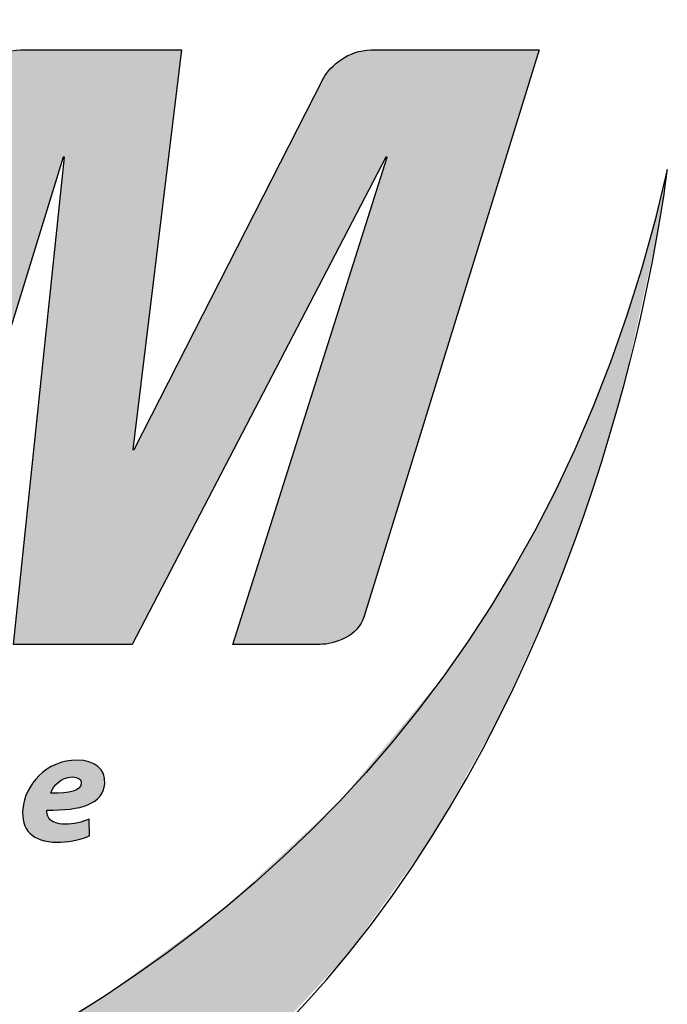
# Model space of a CAD drawing. Extents: x 82 to 215, y 26 to 183.
# Drawn here: x 181 to 215, y 56 to 107 of the extents above; entities that cross this region are included whole.
import ezdxf

# ---------------------------------------------------------------- set-up
doc = ezdxf.new("R2010")
doc.units = 0
doc.layers.add('CALQUE_1', color=7, linetype='CONTINUOUS')

# ---------------------------------------------------------------- blocks, each defined once
blk = doc.blocks.new('*U4')
at = {"layer": 'CALQUE_1', "color": 1}
for points in [[(214.464, 96.464), (214.464, 97.79), (214.929, 99.58)], [(213.593, 92.541), (213.593, 94.439), (214.464, 96.464)], [(212.672, 88.395), (212.672, 91.668), (213.593, 92.541)], [(212.672, 88.395), (211.992, 89.62), (212.672, 91.668)], [(211.992, 86.113), (211.094, 87.425), (211.992, 89.62)], [(211.094, 83.101), (210.147, 85.113), (211.094, 87.425)], [(210.147, 80.52), (208.96, 82.702), (210.147, 85.113)], [(208.96, 77.286), (208.077, 80.907), (208.96, 82.702)], [(208.077, 75.337), (206.198, 77.673), (208.077, 80.907)], [(206.198, 71.191), (205.803, 76.993), (206.198, 77.673)], [(205.803, 70.491), (203.345, 73.359), (205.803, 76.993)], [(203.345, 66.138), (202.733, 72.624), (203.345, 73.359)], [(202.733, 65.054), (198.49, 67.532), (202.733, 72.624)], [(198.49, 59.114), (197.957, 66.892), (198.49, 67.532)], [(197.957, 58.538), (193.396, 62.65), (197.957, 66.892)], [(193.396, 53.612), (192.074, 61.421), (193.396, 62.65)], [(192.074, 52.463), (190.506, 60.272), (192.074, 61.421)], [(190.506, 51.1), (187.376, 57.978), (190.506, 60.272)], [(187.376, 48.787), (185.858, 56.865), (187.376, 57.978)], [(185.858, 47.851), (183.995, 55.779), (185.858, 56.865)]]:
    blk.add_solid(points, dxfattribs=at)
at = {"layer": 'CALQUE_1', "color": 1, "extrusion": (0, 0, -1)}
for points in [[(-214.464, 96.464), (-213.593, 94.439), (-214.464, 97.79)], [(-213.593, 92.541), (-212.672, 91.668), (-213.593, 94.439)], [(-211.992, 86.113), (-211.992, 89.62), (-212.672, 88.395)], [(-211.094, 83.101), (-211.094, 87.425), (-211.992, 86.113)], [(-210.147, 80.52), (-210.147, 85.113), (-211.094, 83.101)], [(-208.96, 77.286), (-208.96, 82.702), (-210.147, 80.52)], [(-208.077, 75.337), (-208.077, 80.907), (-208.96, 77.286)], [(-206.198, 71.191), (-206.198, 77.673), (-208.077, 75.337)], [(-205.803, 70.491), (-205.803, 76.993), (-206.198, 71.191)], [(-203.345, 66.138), (-203.345, 73.359), (-205.803, 70.491)], [(-202.733, 65.054), (-202.733, 72.624), (-203.345, 66.138)], [(-198.49, 59.114), (-198.49, 67.532), (-202.733, 65.054)], [(-197.957, 58.538), (-197.957, 66.892), (-198.49, 59.114)], [(-193.396, 53.612), (-193.396, 62.65), (-197.957, 58.538)], [(-192.074, 52.463), (-192.074, 61.421), (-193.396, 53.612)], [(-190.506, 51.1), (-190.506, 60.272), (-192.074, 52.463)], [(-187.376, 48.787), (-187.376, 57.978), (-190.506, 51.1)], [(-185.858, 47.851), (-185.858, 56.865), (-187.376, 48.787)]]:
    blk.add_solid(points, dxfattribs=at)
blk = doc.blocks.new('BLOCK_2')
at = {"layer": 'CALQUE_1'}
blk.add_open_spline([(173.188, 125.228), (168.906, 129.264), (164.799, 133.491), (160.997, 137.63), (167.318, 139.038), (169.105, 140.004), (169.105, 140.004), (171.479, 141.021), (170.123, 141.869), (166.833, 141.53), (164.911, 141.402), (161.052, 140.834), (158.457, 140.431), (146.349, 153.958), (137.922, 165.815), (137.922, 165.815), (125.757, 182.566), (135.164, 161.063), (136.693, 157.819), (138.178, 154.668), (144.759, 144.036), (149.21, 138.46), (146.441, 137.825), (142.698, 136.865), (138.442, 135.476), (136.839, 137.843), (134.155, 141.209), (132.108, 140.754), (132.108, 140.754), (131.159, 137.392), (131.551, 133.242), (128.379, 137.174), (125.871, 140.425), (125.871, 140.425), (121.242, 145.839), (124.934, 135.817), (124.934, 135.817), (125.556, 134.256), (126.434, 132.694), (127.403, 131.229), (106.266, 121.728), (82.453, 102.199), (96.193, 63.67), (96.193, 63.67), (96.827, 106.348), (130.557, 127.045), (132.464, 124.781), (134.045, 123.279), (134.045, 123.279), (137.778, 119.92), (141.059, 118.38), (141.059, 118.38), (144.603, 117.02), (142.522, 120.502), (140.823, 122.386), (139.061, 124.232), (136.866, 126.784), (134.704, 129.388), (139.665, 131.959), (145.268, 134.073), (151.59, 135.569), (162.853, 122.29), (173.765, 114.921), (173.765, 114.921), (200.998, 97.818), (173.188, 125.228), (173.188, 125.228)], degree=3, knots=[0, 0, 0, 0, 1, 1, 1, 2, 2, 2, 3, 3, 3, 4, 4, 4, 5, 5, 5, 6, 6, 6, 7, 7, 7, 8, 8, 8, 9, 9, 9, 10, 10, 10, 11, 11, 11, 12, 12, 12, 13, 13, 13, 14, 14, 14, 15, 15, 15, 16, 16, 16, 17, 17, 17, 18, 18, 18, 19, 19, 19, 20, 20, 20, 21, 21, 21, 22, 22, 22, 22], dxfattribs=at)
blk = doc.blocks.new('*U6')
at = {"layer": 'CALQUE_1', "color": 1}
for points in [[(180.613, 90.253), (179.884, 105.134), (180.613, 105.586)], [(181.115, 91.881), (180.613, 105.586), (181.115, 105.695)], [(181.475, 93.046), (181.115, 105.695), (181.475, 105.773)], [(198.785, 97.182), (198.27, 105.377), (198.785, 105.631)], [(198.876, 97.359), (198.785, 105.631), (198.876, 105.647)], [(199.256, 98.088), (198.876, 105.647), (199.256, 105.713)], [(199.594, 98.738), (199.256, 105.713), (199.594, 105.773)], [(179.884, 87.889), (179.345, 104.55), (179.884, 105.134)], [(198.077, 95.822), (197.587, 104.871), (198.077, 105.283)], [(198.27, 96.193), (198.077, 105.283), (198.27, 105.377)], [(179.345, 86.142), (179.055, 103.966), (179.345, 104.55)], [(197.518, 94.749), (197.157, 104.309), (197.518, 104.814)], [(197.587, 94.88), (197.518, 104.814), (197.587, 104.871)], [(179.055, 85.203), (176.379, 95.428), (179.055, 103.966)], [(196.978, 93.711), (192.455, 95.104), (196.978, 103.959)], [(197.157, 94.054), (196.978, 103.959), (197.157, 104.309)], [(183.759, 75.03), (183.689, 99.553), (183.759, 100.223)], [(200.367, 80.087), (199.594, 97.564), (200.367, 100.003)], [(200.437, 80.312), (200.367, 100.003), (200.437, 100.223)], [(183.689, 75.03), (181.475, 78.454), (183.689, 99.553)], [(199.594, 77.584), (199.256, 96.496), (199.594, 97.564)], [(199.256, 76.489), (198.876, 95.298), (199.256, 96.496)], [(176.379, 76.527), (175.989, 94.185), (176.379, 95.428)], [(198.876, 75.819), (198.785, 95.009), (198.876, 95.298)], [(192.455, 85.019), (189.81, 89.928), (192.455, 95.104)], [(198.785, 75.75), (198.27, 93.383), (198.785, 95.009)], [(175.989, 75.839), (175.378, 92.234), (175.989, 94.185)], [(198.27, 75.365), (198.077, 92.774), (198.27, 93.383)], [(198.077, 75.292), (197.587, 91.227), (198.077, 92.774)], [(175.378, 75.372), (174.691, 90.044), (175.378, 92.234)], [(197.587, 75.108), (197.518, 91.012), (197.587, 91.227)], [(197.518, 75.099), (197.157, 89.871), (197.518, 91.012)], [(174.691, 75.108), (174.077, 88.084), (174.691, 90.044)], [(189.81, 79.938), (187.352, 85.116), (189.81, 89.928)], [(197.157, 75.053), (196.978, 89.306), (197.157, 89.871)], [(196.978, 75.03), (192.455, 75.03), (196.978, 89.306)], [(174.077, 75.03), (169.985, 75.03), (174.077, 88.084)], [(181.475, 75.03), (181.115, 75.03), (181.475, 78.454)]]:
    blk.add_solid(points, dxfattribs=at)
at = {"layer": 'CALQUE_1', "color": 1, "extrusion": (0, 0, -1)}
for points in [[(-180.613, 90.253), (-180.613, 105.586), (-181.115, 91.881)], [(-181.115, 91.881), (-181.115, 105.695), (-181.475, 93.046)], [(-181.475, 93.046), (-181.475, 105.773), (-183.689, 100.223)], [(-183.689, 100.223), (-181.475, 105.773), (-183.689, 105.773)], [(-183.689, 100.223), (-183.689, 105.773), (-183.759, 100.223)], [(-183.759, 100.223), (-183.689, 105.773), (-183.759, 105.773)], [(-183.759, 75.03), (-183.759, 105.773), (-187.256, 75.03)], [(-187.256, 75.03), (-183.759, 105.773), (-187.256, 105.773)], [(-187.256, 75.03), (-187.256, 105.773), (-187.282, 75.08)], [(-187.282, 75.08), (-187.256, 105.773), (-187.282, 105.773)], [(-187.282, 85.116), (-187.282, 105.773), (-187.352, 85.685)], [(-187.352, 85.685), (-187.282, 105.773), (-187.352, 105.773)], [(-187.352, 85.685), (-187.352, 105.773), (-189.81, 105.773)], [(-198.785, 97.182), (-198.785, 105.631), (-198.876, 97.359)], [(-198.876, 97.359), (-198.876, 105.647), (-199.256, 98.088)], [(-199.256, 98.088), (-199.256, 105.713), (-199.594, 98.738)], [(-199.594, 98.738), (-199.594, 105.773), (-200.367, 100.223)], [(-200.367, 100.223), (-199.594, 105.773), (-200.367, 105.773)], [(-200.367, 100.223), (-200.367, 105.773), (-200.437, 100.223)], [(-200.437, 100.223), (-200.367, 105.773), (-200.437, 105.773)], [(-200.437, 80.312), (-200.437, 105.773), (-208.302, 105.773)], [(-179.884, 87.889), (-179.884, 105.134), (-180.613, 90.253)], [(-198.077, 95.822), (-198.077, 105.283), (-198.27, 96.193)], [(-198.27, 96.193), (-198.27, 105.377), (-198.785, 97.182)], [(-179.345, 86.142), (-179.345, 104.55), (-179.884, 87.889)], [(-197.518, 94.749), (-197.518, 104.814), (-197.587, 94.88)], [(-197.587, 94.88), (-197.587, 104.871), (-198.077, 95.822)], [(-179.055, 85.203), (-179.055, 103.966), (-179.345, 86.142)], [(-196.978, 93.711), (-196.978, 103.959), (-197.157, 94.054)], [(-197.157, 94.054), (-197.157, 104.309), (-197.518, 94.749)], [(-200.367, 80.087), (-200.367, 100.003), (-200.437, 80.312)], [(-183.689, 75.03), (-183.689, 99.553), (-183.759, 75.03)], [(-199.594, 77.584), (-199.594, 97.564), (-200.367, 80.087)], [(-199.256, 76.489), (-199.256, 96.496), (-199.594, 77.584)], [(-176.379, 76.527), (-176.379, 95.428), (-179.055, 85.203)], [(-198.876, 75.819), (-198.876, 95.298), (-199.256, 76.489)], [(-192.455, 85.019), (-192.455, 95.104), (-196.978, 93.711)], [(-198.785, 75.75), (-198.785, 95.009), (-198.876, 75.819)], [(-175.989, 75.839), (-175.989, 94.185), (-176.379, 76.527)], [(-198.27, 75.365), (-198.27, 93.383), (-198.785, 75.75)], [(-198.077, 75.292), (-198.077, 92.774), (-198.27, 75.365)], [(-175.378, 75.372), (-175.378, 92.234), (-175.989, 75.839)], [(-197.587, 75.108), (-197.587, 91.227), (-198.077, 75.292)], [(-197.518, 75.099), (-197.518, 91.012), (-197.587, 75.108)], [(-174.691, 75.108), (-174.691, 90.044), (-175.378, 75.372)], [(-189.81, 79.938), (-189.81, 89.928), (-192.455, 85.019)], [(-197.157, 75.053), (-197.157, 89.871), (-197.518, 75.099)], [(-196.978, 75.03), (-196.978, 89.306), (-197.157, 75.053)], [(-174.077, 75.03), (-174.077, 88.084), (-174.691, 75.108)], [(-187.282, 75.08), (-187.282, 85.116), (-187.352, 75.214)], [(-187.352, 75.214), (-187.282, 85.116), (-187.352, 85.116)], [(-187.352, 75.214), (-187.352, 85.116), (-189.81, 79.938)], [(-181.475, 75.03), (-181.475, 78.454), (-183.689, 75.03)]]:
    blk.add_solid(points, dxfattribs=at)
blk = doc.blocks.new('*U27')
at = {"layer": 'CALQUE_1', "color": 154}
for points in [[(183.192, 67.624), (183.109, 68.729), (183.192, 68.769)], [(183.268, 67.726), (183.192, 68.769), (183.268, 68.806)], [(183.298, 67.765), (183.268, 68.806), (183.298, 68.82)], [(183.31, 67.778), (183.298, 68.82), (183.31, 68.826)], [(183.36, 67.832), (183.31, 68.826), (183.36, 68.844)], [(183.364, 67.835), (183.36, 68.844), (183.364, 68.846)], [(183.407, 67.876), (183.364, 68.846), (183.407, 68.862)], [(183.428, 67.895), (183.407, 68.862), (183.428, 68.869)], [(183.477, 67.935), (183.428, 68.869), (183.477, 68.888)], [(183.497, 67.951), (183.477, 68.888), (183.497, 68.895)], [(183.501, 67.954), (183.497, 68.895), (183.501, 68.896)], [(183.565, 67.997), (183.501, 68.896), (183.565, 68.92)], [(183.58, 68.007), (183.565, 68.92), (183.58, 68.924)], [(183.664, 68.055), (183.58, 68.924), (183.664, 68.945)], [(183.717, 68.079), (183.664, 68.945), (183.717, 68.959)], [(183.754, 68.096), (183.717, 68.959), (183.754, 68.969)], [(183.756, 68.097), (183.754, 68.969), (183.756, 68.969)], [(183.765, 68.1), (183.756, 68.969), (183.765, 68.971)], [(183.833, 68.123), (183.765, 68.971), (183.833, 68.989)], [(183.849, 68.129), (183.833, 68.989), (183.849, 68.991)], [(183.95, 68.154), (183.849, 68.991), (183.95, 69.007)], [(183.982, 68.158), (183.95, 69.007), (183.982, 69.012)], [(184.046, 68.168), (183.982, 69.012), (184.046, 69.021)], [(184.056, 68.169), (184.046, 69.021), (184.056, 69.023)], [(184.097, 68.171), (184.056, 69.023), (184.097, 69.029)], [(184.113, 68.172), (184.097, 69.029), (184.113, 69.032)], [(184.115, 68.172), (184.113, 69.032), (184.115, 69.032)], [(184.167, 68.174), (184.115, 69.032), (184.167, 69.035)], [(184.167, 68.174), (184.167, 69.035), (184.184, 68.173)], [(184.184, 68.173), (184.167, 69.035), (184.184, 69.035)], [(184.2, 68.172), (184.184, 69.035), (184.2, 69.036)], [(184.184, 68.173), (184.184, 69.035), (184.2, 68.172)], [(184.273, 68.168), (184.2, 69.036), (184.273, 69.04)], [(184.2, 68.172), (184.2, 69.036), (184.273, 68.168)], [(184.292, 68.164), (184.273, 69.04), (184.292, 69.041)], [(184.273, 68.168), (184.273, 69.04), (184.292, 68.164)], [(184.366, 68.149), (184.292, 69.041), (184.366, 69.044)], [(184.292, 68.164), (184.292, 69.041), (184.366, 68.149)], [(184.373, 68.147), (184.366, 69.044), (184.373, 69.045)], [(184.366, 68.149), (184.366, 69.044), (184.373, 68.147)], [(184.41, 68.133), (184.373, 69.045), (184.41, 69.047)], [(184.373, 68.147), (184.373, 69.045), (184.41, 68.133)], [(184.41, 68.133), (184.41, 69.047), (184.439, 68.122)], [(184.439, 68.122), (184.439, 69.045), (184.442, 68.121)], [(184.442, 68.121), (184.442, 69.045), (184.445, 68.119)], [(184.445, 68.119), (184.445, 69.044), (184.499, 68.086)], [(184.499, 68.086), (184.499, 69.041), (184.511, 68.079)], [(184.511, 68.079), (184.511, 69.04), (184.545, 68.045)], [(184.545, 68.045), (184.545, 69.038), (184.546, 68.044)], [(184.546, 68.044), (184.546, 69.038), (184.561, 68.029)], [(184.561, 68.029), (184.561, 69.037), (184.58, 67.997)], [(184.58, 67.997), (184.58, 69.035), (184.596, 67.971)], [(184.596, 67.971), (184.596, 69.034), (184.604, 67.943)], [(184.604, 67.943), (184.604, 69.034), (184.615, 67.906)], [(184.615, 67.906), (184.615, 69.033), (184.616, 67.86)], [(184.616, 67.86), (184.616, 69.033), (184.617, 67.834)], [(182.445, 64.958), (182.373, 68.171), (182.445, 68.248)], [(182.54, 64.921), (182.445, 68.248), (182.54, 68.332)], [(182.445, 64.958), (182.445, 68.248), (182.54, 64.921)], [(182.637, 64.898), (182.54, 68.332), (182.637, 68.419)], [(182.54, 64.921), (182.54, 68.332), (182.637, 64.898)], [(182.844, 64.85), (182.637, 68.419), (182.844, 68.573)], [(182.637, 64.898), (182.637, 68.419), (182.844, 64.85)], [(182.846, 66.463), (182.844, 68.573), (182.846, 68.574)], [(182.859, 66.463), (182.846, 68.574), (182.859, 68.582)], [(182.892, 66.463), (182.859, 68.582), (182.892, 68.602)], [(182.92, 66.463), (182.892, 68.602), (182.92, 68.619)], [(182.942, 66.464), (182.92, 68.619), (182.942, 68.633)], [(183.05, 66.464), (182.942, 68.633), (183.05, 68.698)], [(183.07, 67.384), (183.05, 68.698), (183.07, 68.71)], [(183.082, 67.413), (183.07, 68.71), (183.082, 68.716)], [(183.109, 67.479), (183.082, 68.716), (183.109, 68.729)], [(182.088, 65.158), (181.978, 67.655), (182.088, 67.823)], [(182.115, 65.139), (182.088, 67.823), (182.115, 67.864)], [(182.088, 65.158), (182.088, 67.823), (182.115, 65.139)], [(182.223, 65.065), (182.115, 67.864), (182.223, 68.001)], [(182.115, 65.139), (182.115, 67.864), (182.223, 65.065)], [(182.271, 65.04), (182.223, 68.001), (182.271, 68.062)], [(182.223, 65.065), (182.223, 68.001), (182.271, 65.04)], [(182.373, 64.986), (182.271, 68.062), (182.373, 68.171)], [(182.271, 65.04), (182.271, 68.062), (182.373, 64.986)], [(182.373, 64.986), (182.373, 68.171), (182.445, 64.958)], [(184.596, 66.621), (184.58, 67.697), (184.596, 67.738)], [(184.604, 66.623), (184.596, 67.738), (184.604, 67.758)], [(184.615, 66.627), (184.604, 67.758), (184.615, 67.819)], [(184.616, 66.627), (184.615, 67.819), (184.616, 67.825)], [(184.617, 66.627), (184.616, 67.825), (184.617, 67.834)], [(181.763, 65.546), (181.71, 67.057), (181.763, 67.214)], [(181.781, 65.51), (181.763, 67.214), (181.781, 67.255)], [(181.763, 65.546), (181.763, 67.214), (181.781, 65.51)], [(181.86, 65.391), (181.781, 67.255), (181.86, 67.438)], [(181.781, 65.51), (181.781, 67.255), (181.86, 65.391)], [(181.867, 65.38), (181.86, 67.438), (181.867, 67.451)], [(181.86, 65.391), (181.86, 67.438), (181.867, 65.38)], [(181.97, 65.263), (181.867, 67.451), (181.97, 67.64)], [(181.867, 65.38), (181.867, 67.451), (181.97, 65.263)], [(181.978, 65.255), (181.97, 67.64), (181.978, 67.655)], [(181.97, 65.263), (181.97, 67.64), (181.978, 65.255)], [(181.978, 65.255), (181.978, 67.655), (182.088, 65.158)], [(183.07, 66.464), (183.05, 67.335), (183.07, 67.335)], [(183.082, 66.464), (183.07, 67.335), (183.082, 67.335)], [(183.109, 66.465), (183.082, 67.335), (183.109, 67.336)], [(183.192, 66.465), (183.109, 67.336), (183.192, 67.336)], [(183.268, 66.466), (183.192, 67.336), (183.268, 67.337)], [(183.298, 66.466), (183.268, 67.337), (183.298, 67.337)], [(183.31, 66.466), (183.298, 67.337), (183.31, 67.338)], [(183.36, 66.466), (183.31, 67.338), (183.36, 67.338)], [(183.364, 66.466), (183.36, 67.338), (183.364, 67.338)], [(183.407, 66.467), (183.364, 67.338), (183.407, 67.338)], [(183.428, 66.467), (183.407, 67.338), (183.428, 67.34)], [(183.477, 66.467), (183.428, 67.34), (183.477, 67.342)], [(183.497, 66.469), (183.477, 67.342), (183.497, 67.343)], [(183.501, 66.469), (183.497, 67.343), (183.501, 67.344)], [(183.565, 66.474), (183.501, 67.344), (183.565, 67.347)], [(183.58, 66.476), (183.565, 67.347), (183.58, 67.348)], [(183.664, 66.482), (183.58, 67.348), (183.664, 67.353)], [(183.717, 66.487), (183.664, 67.353), (183.717, 67.356)], [(183.754, 66.49), (183.717, 67.356), (183.754, 67.36)], [(183.756, 66.49), (183.754, 67.36), (183.756, 67.36)], [(183.765, 66.491), (183.756, 67.36), (183.765, 67.361)], [(183.833, 66.496), (183.765, 67.361), (183.833, 67.37)], [(183.849, 66.497), (183.833, 67.37), (183.849, 67.372)], [(183.95, 66.506), (183.849, 67.372), (183.95, 67.384)], [(183.982, 66.508), (183.95, 67.384), (183.982, 67.388)], [(184.046, 66.513), (183.982, 67.388), (184.046, 67.4)], [(184.056, 66.515), (184.046, 67.4), (184.056, 67.402)], [(184.097, 66.523), (184.056, 67.402), (184.097, 67.41)], [(184.113, 66.526), (184.097, 67.41), (184.113, 67.415)], [(184.115, 66.526), (184.113, 67.415), (184.115, 67.415)], [(184.167, 66.535), (184.115, 67.415), (184.167, 67.429)], [(184.184, 66.539), (184.167, 67.429), (184.184, 67.433)], [(184.2, 66.541), (184.184, 67.433), (184.2, 67.437)], [(184.273, 66.555), (184.2, 67.437), (184.273, 67.462)], [(184.292, 66.558), (184.273, 67.462), (184.292, 67.468)], [(184.366, 66.572), (184.292, 67.468), (184.366, 67.501)], [(184.373, 66.573), (184.366, 67.501), (184.373, 67.504)], [(184.41, 66.58), (184.373, 67.504), (184.41, 67.525)], [(184.439, 66.585), (184.41, 67.525), (184.439, 67.543)], [(184.442, 66.585), (184.439, 67.543), (184.442, 67.544)], [(184.445, 66.586), (184.442, 67.544), (184.445, 67.547)], [(184.499, 66.596), (184.445, 67.547), (184.499, 67.59)], [(184.511, 66.598), (184.499, 67.59), (184.511, 67.602)], [(184.545, 66.604), (184.511, 67.602), (184.545, 67.64)], [(184.546, 66.604), (184.545, 67.64), (184.546, 67.641)], [(184.561, 66.609), (184.546, 67.641), (184.561, 67.666)], [(184.58, 66.616), (184.561, 67.666), (184.58, 67.697)], [(181.632, 65.908), (181.618, 66.653), (181.632, 66.754)], [(181.656, 65.804), (181.632, 66.754), (181.656, 66.856)], [(181.632, 65.908), (181.632, 66.754), (181.656, 65.804)], [(181.687, 65.718), (181.656, 66.856), (181.687, 66.985)], [(181.656, 65.804), (181.656, 66.856), (181.687, 65.718)], [(181.71, 65.651), (181.687, 66.985), (181.71, 67.057)], [(181.687, 65.718), (181.687, 66.985), (181.71, 65.651)], [(181.71, 65.651), (181.71, 67.057), (181.763, 65.546)], [(181.599, 66.112), (181.595, 66.142), (181.599, 66.521)], [(181.618, 65.968), (181.599, 66.521), (181.618, 66.653)], [(181.599, 66.112), (181.599, 66.521), (181.618, 65.968)], [(181.618, 65.968), (181.618, 66.653), (181.632, 65.908)], [(182.844, 64.85), (182.844, 66.463), (182.846, 64.849)], [(182.846, 64.849), (182.846, 66.443), (182.859, 64.846)], [(182.859, 64.846), (182.859, 66.255), (182.892, 64.838)], [(182.892, 64.838), (182.892, 66.145), (182.92, 64.832)], [(182.92, 64.832), (182.92, 66.091), (182.942, 64.83)], [(182.942, 64.83), (182.942, 66.048), (183.05, 64.823)], [(183.05, 64.823), (183.05, 65.942), (183.07, 64.822)], [(183.07, 64.822), (183.07, 65.922), (183.082, 64.821)], [(183.082, 64.821), (183.082, 65.911), (183.109, 64.819)], [(183.109, 64.819), (183.109, 65.896), (183.192, 64.813)], [(183.192, 64.813), (183.192, 65.853), (183.268, 64.808)], [(183.268, 64.808), (183.268, 65.812), (183.298, 64.806)], [(183.298, 64.806), (183.298, 65.804), (183.31, 64.805)], [(183.31, 64.805), (183.31, 65.801), (183.36, 64.802)], [(183.36, 64.802), (183.36, 65.788), (183.364, 64.802)], [(183.833, 64.828), (183.765, 65.732), (183.833, 65.736)], [(183.849, 64.83), (183.833, 65.736), (183.849, 65.736)], [(183.95, 64.843), (183.849, 65.736), (183.95, 65.742)], [(183.982, 64.847), (183.95, 65.742), (183.982, 65.743)], [(184.046, 64.856), (183.982, 65.743), (184.046, 65.747)], [(184.056, 64.857), (184.046, 65.747), (184.056, 65.747)], [(184.097, 64.862), (184.056, 65.747), (184.097, 65.749)], [(184.113, 64.864), (184.097, 65.749), (184.113, 65.75)], [(184.115, 64.864), (184.113, 65.75), (184.115, 65.75)], [(184.167, 64.871), (184.115, 65.75), (184.167, 65.759)], [(184.184, 64.873), (184.167, 65.759), (184.184, 65.761)], [(184.2, 64.877), (184.184, 65.761), (184.2, 65.764)], [(184.273, 64.894), (184.2, 65.764), (184.273, 65.775)], [(184.292, 64.898), (184.273, 65.775), (184.292, 65.778)], [(184.366, 64.915), (184.292, 65.778), (184.366, 65.79)], [(184.373, 64.917), (184.366, 65.79), (184.373, 65.791)], [(184.41, 64.925), (184.373, 65.791), (184.41, 65.797)], [(184.439, 64.932), (184.41, 65.797), (184.439, 65.802)], [(184.442, 64.932), (184.439, 65.802), (184.442, 65.802)], [(184.445, 64.933), (184.442, 65.802), (184.445, 65.803)], [(184.499, 64.946), (184.445, 65.803), (184.499, 65.818)], [(184.511, 64.948), (184.499, 65.818), (184.511, 65.821)], [(184.545, 64.956), (184.511, 65.821), (184.545, 65.83)], [(184.546, 64.956), (184.545, 65.83), (184.546, 65.83)], [(184.561, 64.96), (184.546, 65.83), (184.561, 65.834)], [(184.58, 64.964), (184.561, 65.834), (184.58, 65.839)], [(184.596, 64.968), (184.58, 65.839), (184.596, 65.843)], [(184.604, 64.97), (184.596, 65.843), (184.604, 65.845)], [(184.615, 64.972), (184.604, 65.845), (184.615, 65.848)], [(184.616, 64.972), (184.615, 65.848), (184.616, 65.849)], [(184.617, 64.972), (184.616, 65.849), (184.617, 65.849)], [(184.621, 64.973), (184.617, 65.849), (184.621, 65.85)], [(184.731, 65.013), (184.621, 65.85), (184.731, 65.879)], [(184.744, 65.018), (184.731, 65.879), (184.744, 65.883)], [(184.97, 65.1), (184.744, 65.883), (184.97, 65.968)], [(185.021, 65.118), (184.97, 65.968), (185.021, 65.986)], [(185.029, 65.121), (185.021, 65.986), (185.029, 65.989)]]:
    blk.add_solid(points, dxfattribs=at)
at = {"layer": 'CALQUE_1', "color": 154, "extrusion": (0, 0, -1)}
for points in [[(-183.192, 67.624), (-183.192, 68.769), (-183.268, 67.726)], [(-183.268, 67.726), (-183.268, 68.806), (-183.298, 67.765)], [(-183.298, 67.765), (-183.298, 68.82), (-183.31, 67.778)], [(-183.31, 67.778), (-183.31, 68.826), (-183.36, 67.832)], [(-183.36, 67.832), (-183.36, 68.844), (-183.364, 67.835)], [(-183.364, 67.835), (-183.364, 68.846), (-183.407, 67.876)], [(-183.407, 67.876), (-183.407, 68.862), (-183.428, 67.895)], [(-183.428, 67.895), (-183.428, 68.869), (-183.477, 67.935)], [(-183.477, 67.935), (-183.477, 68.888), (-183.497, 67.951)], [(-183.497, 67.951), (-183.497, 68.895), (-183.501, 67.954)], [(-183.501, 67.954), (-183.501, 68.896), (-183.565, 67.997)], [(-183.565, 67.997), (-183.565, 68.92), (-183.58, 68.007)], [(-183.58, 68.007), (-183.58, 68.924), (-183.664, 68.055)], [(-183.664, 68.055), (-183.664, 68.945), (-183.717, 68.079)], [(-183.717, 68.079), (-183.717, 68.959), (-183.754, 68.096)], [(-183.754, 68.096), (-183.754, 68.969), (-183.756, 68.097)], [(-183.756, 68.097), (-183.756, 68.969), (-183.765, 68.1)], [(-183.765, 68.1), (-183.765, 68.971), (-183.833, 68.123)], [(-183.833, 68.123), (-183.833, 68.989), (-183.849, 68.129)], [(-183.849, 68.129), (-183.849, 68.991), (-183.95, 68.154)], [(-183.95, 68.154), (-183.95, 69.007), (-183.982, 68.158)], [(-183.982, 68.158), (-183.982, 69.012), (-184.046, 68.168)], [(-184.046, 68.168), (-184.046, 69.021), (-184.056, 68.169)], [(-184.056, 68.169), (-184.056, 69.023), (-184.097, 68.171)], [(-184.097, 68.171), (-184.097, 69.029), (-184.113, 68.172)], [(-184.113, 68.172), (-184.113, 69.032), (-184.115, 68.172)], [(-184.115, 68.172), (-184.115, 69.032), (-184.167, 68.174)], [(-184.439, 68.122), (-184.41, 69.047), (-184.439, 69.045)], [(-184.442, 68.121), (-184.439, 69.045), (-184.442, 69.045)], [(-184.445, 68.119), (-184.442, 69.045), (-184.445, 69.044)], [(-184.499, 68.086), (-184.445, 69.044), (-184.499, 69.041)], [(-184.511, 68.079), (-184.499, 69.041), (-184.511, 69.04)], [(-184.545, 68.045), (-184.511, 69.04), (-184.545, 69.038)], [(-184.546, 68.044), (-184.545, 69.038), (-184.546, 69.038)], [(-184.561, 68.029), (-184.546, 69.038), (-184.561, 69.037)], [(-184.58, 67.997), (-184.561, 69.037), (-184.58, 69.035)], [(-184.596, 67.971), (-184.58, 69.035), (-184.596, 69.034)], [(-184.604, 67.943), (-184.596, 69.034), (-184.604, 69.034)], [(-184.615, 67.906), (-184.604, 69.034), (-184.615, 69.033)], [(-184.616, 67.86), (-184.615, 69.033), (-184.616, 69.033)], [(-184.617, 67.834), (-184.616, 69.033), (-184.617, 69.033)], [(-184.617, 66.627), (-184.617, 69.033), (-184.621, 66.629)], [(-184.621, 66.629), (-184.617, 69.033), (-184.621, 69.033)], [(-184.621, 66.629), (-184.621, 69.033), (-184.731, 66.665)], [(-184.731, 66.665), (-184.621, 69.033), (-184.731, 69.025)], [(-184.731, 66.665), (-184.731, 69.025), (-184.744, 66.669)], [(-184.744, 66.669), (-184.731, 69.025), (-184.744, 69.022)], [(-184.744, 66.669), (-184.744, 69.022), (-184.97, 66.742)], [(-184.97, 66.742), (-184.744, 69.022), (-184.97, 68.973)], [(-184.97, 66.742), (-184.97, 68.973), (-185.021, 66.766)], [(-185.021, 66.766), (-184.97, 68.973), (-185.021, 68.962)], [(-185.021, 66.766), (-185.021, 68.962), (-185.029, 66.77)], [(-185.029, 66.77), (-185.021, 68.962), (-185.029, 68.959)], [(-185.029, 66.77), (-185.029, 68.959), (-185.041, 66.776)], [(-185.041, 66.776), (-185.029, 68.959), (-185.041, 68.954)], [(-185.041, 66.776), (-185.041, 68.954), (-185.154, 66.83)], [(-185.154, 66.83), (-185.041, 68.954), (-185.154, 68.908)], [(-185.154, 66.83), (-185.154, 68.908), (-185.273, 66.904)], [(-185.273, 66.904), (-185.154, 68.908), (-185.273, 68.86)], [(-185.273, 66.904), (-185.273, 68.86), (-185.317, 66.931)], [(-185.317, 66.931), (-185.273, 68.86), (-185.317, 68.831)], [(-185.317, 66.931), (-185.317, 68.831), (-185.459, 67.045)], [(-185.459, 67.045), (-185.317, 68.831), (-185.459, 68.737)], [(-182.844, 66.463), (-182.844, 68.573), (-182.846, 66.463)], [(-182.846, 66.463), (-182.846, 68.574), (-182.859, 66.463)], [(-182.859, 66.463), (-182.859, 68.582), (-182.892, 66.463)], [(-182.892, 66.463), (-182.892, 68.602), (-182.92, 66.463)], [(-182.92, 66.463), (-182.92, 68.619), (-182.942, 66.464)], [(-182.942, 66.464), (-182.942, 68.633), (-183.05, 66.464)], [(-183.05, 67.335), (-183.05, 68.698), (-183.07, 67.384)], [(-183.07, 67.384), (-183.07, 68.71), (-183.082, 67.413)], [(-183.082, 67.413), (-183.082, 68.716), (-183.109, 67.479)], [(-183.109, 67.479), (-183.109, 68.729), (-183.192, 67.624)], [(-185.459, 67.045), (-185.459, 68.737), (-185.486, 67.073)], [(-185.486, 67.073), (-185.459, 68.737), (-185.486, 68.719)], [(-185.486, 67.073), (-185.486, 68.719), (-185.58, 67.172)], [(-185.58, 67.172), (-185.486, 68.719), (-185.58, 68.62)], [(-185.58, 67.172), (-185.58, 68.62), (-185.653, 67.276)], [(-185.653, 67.276), (-185.58, 68.62), (-185.653, 68.544)], [(-185.653, 67.276), (-185.653, 68.544), (-185.679, 67.314)], [(-185.679, 67.314), (-185.653, 68.544), (-185.679, 68.497)], [(-185.679, 67.314), (-185.679, 68.497), (-185.755, 67.469)], [(-185.755, 67.469), (-185.679, 68.497), (-185.755, 68.361)], [(-185.755, 67.469), (-185.755, 68.361), (-185.77, 67.516)], [(-185.77, 67.516), (-185.755, 68.361), (-185.77, 68.335)], [(-185.77, 67.516), (-185.77, 68.335), (-185.809, 67.64)], [(-185.809, 67.64), (-185.77, 68.335), (-185.809, 68.188)], [(-184.596, 66.621), (-184.596, 67.738), (-184.604, 66.623)], [(-184.604, 66.623), (-184.604, 67.758), (-184.615, 66.627)], [(-184.615, 66.627), (-184.615, 67.819), (-184.616, 66.627)], [(-184.616, 66.627), (-184.616, 67.825), (-184.617, 66.627)], [(-185.809, 67.64), (-185.809, 68.188), (-185.833, 67.794)], [(-185.833, 67.794), (-185.809, 68.188), (-185.833, 68.095)], [(-185.833, 67.794), (-185.833, 68.095), (-185.838, 67.825)], [(-183.05, 66.464), (-183.05, 67.335), (-183.07, 66.464)], [(-183.07, 66.464), (-183.07, 67.335), (-183.082, 66.464)], [(-183.082, 66.464), (-183.082, 67.335), (-183.109, 66.465)], [(-183.109, 66.465), (-183.109, 67.336), (-183.192, 66.465)], [(-183.192, 66.465), (-183.192, 67.336), (-183.268, 66.466)], [(-183.268, 66.466), (-183.268, 67.337), (-183.298, 66.466)], [(-183.298, 66.466), (-183.298, 67.337), (-183.31, 66.466)], [(-183.31, 66.466), (-183.31, 67.338), (-183.36, 66.466)], [(-183.36, 66.466), (-183.36, 67.338), (-183.364, 66.466)], [(-183.364, 66.466), (-183.364, 67.338), (-183.407, 66.467)], [(-183.407, 66.467), (-183.407, 67.338), (-183.428, 66.467)], [(-183.428, 66.467), (-183.428, 67.34), (-183.477, 66.467)], [(-183.477, 66.467), (-183.477, 67.342), (-183.497, 66.469)], [(-183.497, 66.469), (-183.497, 67.343), (-183.501, 66.469)], [(-183.501, 66.469), (-183.501, 67.344), (-183.565, 66.474)], [(-183.565, 66.474), (-183.565, 67.347), (-183.58, 66.476)], [(-183.58, 66.476), (-183.58, 67.348), (-183.664, 66.482)], [(-183.664, 66.482), (-183.664, 67.353), (-183.717, 66.487)], [(-183.717, 66.487), (-183.717, 67.356), (-183.754, 66.49)], [(-183.754, 66.49), (-183.754, 67.36), (-183.756, 66.49)], [(-183.756, 66.49), (-183.756, 67.36), (-183.765, 66.491)], [(-183.765, 66.491), (-183.765, 67.361), (-183.833, 66.496)], [(-183.833, 66.496), (-183.833, 67.37), (-183.849, 66.497)], [(-183.849, 66.497), (-183.849, 67.372), (-183.95, 66.506)], [(-183.95, 66.506), (-183.95, 67.384), (-183.982, 66.508)], [(-183.982, 66.508), (-183.982, 67.388), (-184.046, 66.513)], [(-184.046, 66.513), (-184.046, 67.4), (-184.056, 66.515)], [(-184.056, 66.515), (-184.056, 67.402), (-184.097, 66.523)], [(-184.097, 66.523), (-184.097, 67.41), (-184.113, 66.526)], [(-184.113, 66.526), (-184.113, 67.415), (-184.115, 66.526)], [(-184.115, 66.526), (-184.115, 67.415), (-184.167, 66.535)], [(-184.167, 66.535), (-184.167, 67.429), (-184.184, 66.539)], [(-184.184, 66.539), (-184.184, 67.433), (-184.2, 66.541)], [(-184.2, 66.541), (-184.2, 67.437), (-184.273, 66.555)], [(-184.273, 66.555), (-184.273, 67.462), (-184.292, 66.558)], [(-184.292, 66.558), (-184.292, 67.468), (-184.366, 66.572)], [(-184.366, 66.572), (-184.366, 67.501), (-184.373, 66.573)], [(-184.373, 66.573), (-184.373, 67.504), (-184.41, 66.58)], [(-184.41, 66.58), (-184.41, 67.525), (-184.439, 66.585)], [(-184.439, 66.585), (-184.439, 67.543), (-184.442, 66.585)], [(-184.442, 66.585), (-184.442, 67.544), (-184.445, 66.586)], [(-184.445, 66.586), (-184.445, 67.547), (-184.499, 66.596)], [(-184.499, 66.596), (-184.499, 67.59), (-184.511, 66.598)], [(-184.511, 66.598), (-184.511, 67.602), (-184.545, 66.604)], [(-184.545, 66.604), (-184.545, 67.64), (-184.546, 66.604)], [(-184.546, 66.604), (-184.546, 67.641), (-184.561, 66.609)], [(-184.561, 66.609), (-184.561, 67.666), (-184.58, 66.616)], [(-184.58, 66.616), (-184.58, 67.697), (-184.596, 66.621)], [(-182.846, 64.849), (-182.844, 66.463), (-182.846, 66.443)], [(-182.859, 64.846), (-182.846, 66.443), (-182.859, 66.255)], [(-182.892, 64.838), (-182.859, 66.255), (-182.892, 66.145)], [(-182.92, 64.832), (-182.892, 66.145), (-182.92, 66.091)], [(-182.942, 64.83), (-182.92, 66.091), (-182.942, 66.048)], [(-183.05, 64.823), (-182.942, 66.048), (-183.05, 65.942)], [(-183.07, 64.822), (-183.05, 65.942), (-183.07, 65.922)], [(-183.082, 64.821), (-183.07, 65.922), (-183.082, 65.911)], [(-183.109, 64.819), (-183.082, 65.911), (-183.109, 65.896)], [(-183.192, 64.813), (-183.109, 65.896), (-183.192, 65.853)], [(-183.268, 64.808), (-183.192, 65.853), (-183.268, 65.812)], [(-183.298, 64.806), (-183.268, 65.812), (-183.298, 65.804)], [(-183.31, 64.805), (-183.298, 65.804), (-183.31, 65.801)], [(-183.36, 64.802), (-183.31, 65.801), (-183.36, 65.788)], [(-183.364, 64.802), (-183.36, 65.788), (-183.364, 65.787)], [(-183.364, 64.802), (-183.364, 65.787), (-183.407, 64.803)], [(-183.407, 64.803), (-183.364, 65.787), (-183.407, 65.776)], [(-183.407, 64.803), (-183.407, 65.776), (-183.428, 64.804)], [(-183.428, 64.804), (-183.407, 65.776), (-183.428, 65.77)], [(-183.428, 64.804), (-183.428, 65.77), (-183.477, 64.806)], [(-183.477, 64.806), (-183.428, 65.77), (-183.477, 65.757)], [(-183.477, 64.806), (-183.477, 65.757), (-183.497, 64.807)], [(-183.497, 64.807), (-183.477, 65.757), (-183.497, 65.752)], [(-183.497, 64.807), (-183.497, 65.752), (-183.501, 64.807)], [(-183.501, 64.807), (-183.497, 65.752), (-183.501, 65.752)], [(-183.501, 64.807), (-183.501, 65.752), (-183.565, 64.81)], [(-183.565, 64.81), (-183.501, 65.752), (-183.565, 65.747)], [(-183.565, 64.81), (-183.565, 65.747), (-183.58, 64.811)], [(-183.58, 64.811), (-183.565, 65.747), (-183.58, 65.746)], [(-183.58, 64.811), (-183.58, 65.746), (-183.664, 64.814)], [(-183.664, 64.814), (-183.58, 65.746), (-183.664, 65.74)], [(-183.664, 64.814), (-183.664, 65.74), (-183.717, 64.817)], [(-183.717, 64.817), (-183.664, 65.74), (-183.717, 65.736)], [(-183.717, 64.817), (-183.717, 65.736), (-183.754, 64.818)], [(-183.754, 64.818), (-183.717, 65.736), (-183.754, 65.733)], [(-183.754, 64.818), (-183.754, 65.733), (-183.756, 64.818)], [(-183.756, 64.818), (-183.754, 65.733), (-183.756, 65.733)], [(-183.756, 64.818), (-183.756, 65.733), (-183.765, 64.819)], [(-183.765, 64.819), (-183.756, 65.733), (-183.765, 65.732)], [(-183.765, 64.819), (-183.765, 65.732), (-183.833, 64.828)], [(-183.833, 64.828), (-183.833, 65.736), (-183.849, 64.83)], [(-183.849, 64.83), (-183.849, 65.736), (-183.95, 64.843)], [(-183.95, 64.843), (-183.95, 65.742), (-183.982, 64.847)], [(-183.982, 64.847), (-183.982, 65.743), (-184.046, 64.856)], [(-184.046, 64.856), (-184.046, 65.747), (-184.056, 64.857)], [(-184.056, 64.857), (-184.056, 65.747), (-184.097, 64.862)], [(-184.097, 64.862), (-184.097, 65.749), (-184.113, 64.864)], [(-184.113, 64.864), (-184.113, 65.75), (-184.115, 64.864)], [(-184.115, 64.864), (-184.115, 65.75), (-184.167, 64.871)], [(-184.167, 64.871), (-184.167, 65.759), (-184.184, 64.873)], [(-184.184, 64.873), (-184.184, 65.761), (-184.2, 64.877)], [(-184.2, 64.877), (-184.2, 65.764), (-184.273, 64.894)], [(-184.273, 64.894), (-184.273, 65.775), (-184.292, 64.898)], [(-184.292, 64.898), (-184.292, 65.778), (-184.366, 64.915)], [(-184.366, 64.915), (-184.366, 65.79), (-184.373, 64.917)], [(-184.373, 64.917), (-184.373, 65.791), (-184.41, 64.925)], [(-184.41, 64.925), (-184.41, 65.797), (-184.439, 64.932)], [(-184.439, 64.932), (-184.439, 65.802), (-184.442, 64.932)], [(-184.442, 64.932), (-184.442, 65.802), (-184.445, 64.933)], [(-184.445, 64.933), (-184.445, 65.803), (-184.499, 64.946)], [(-184.499, 64.946), (-184.499, 65.818), (-184.511, 64.948)], [(-184.511, 64.948), (-184.511, 65.821), (-184.545, 64.956)], [(-184.545, 64.956), (-184.545, 65.83), (-184.546, 64.956)], [(-184.546, 64.956), (-184.546, 65.83), (-184.561, 64.96)], [(-184.561, 64.96), (-184.561, 65.834), (-184.58, 64.964)], [(-184.58, 64.964), (-184.58, 65.839), (-184.596, 64.968)], [(-184.596, 64.968), (-184.596, 65.843), (-184.604, 64.97)], [(-184.604, 64.97), (-184.604, 65.845), (-184.615, 64.972)], [(-184.615, 64.972), (-184.615, 65.848), (-184.616, 64.972)], [(-184.616, 64.972), (-184.616, 65.849), (-184.617, 64.972)], [(-184.617, 64.972), (-184.617, 65.849), (-184.621, 64.973)], [(-184.621, 64.973), (-184.621, 65.85), (-184.731, 65.013)], [(-184.731, 65.013), (-184.731, 65.879), (-184.744, 65.018)], [(-184.744, 65.018), (-184.744, 65.883), (-184.97, 65.1)], [(-184.97, 65.1), (-184.97, 65.968), (-185.021, 65.118)], [(-185.021, 65.118), (-185.021, 65.986), (-185.029, 65.121)], [(-185.029, 65.121), (-185.029, 65.989), (-185.041, 65.125)]]:
    blk.add_solid(points, dxfattribs=at)
blk = doc.blocks.new('BLOCK_3')
at = {"layer": 'CALQUE_1'}
for points, knots in [([(185.041, 65.125), (184.503, 64.885), (183.852, 64.802), (183.364, 64.802), (182.096, 64.802), (181.503, 65.458), (181.599, 66.521), (181.712, 67.759), (182.807, 69.047), (184.41, 69.047), (185.306, 69.047), (185.906, 68.581), (185.838, 67.825), (185.745, 66.795), (184.615, 66.421), (182.844, 66.463), (182.833, 66.347), (182.862, 66.164), (182.942, 66.048), (183.095, 65.84), (183.385, 65.732), (183.765, 65.732), (184.245, 65.732), (184.661, 65.832), (185.029, 65.989), (185.029, 65.989), (185.041, 65.125), (185.041, 65.125)], [0, 0, 0, 0, 1, 1, 1, 2, 2, 2, 3, 3, 3, 4, 4, 4, 5, 5, 5, 6, 6, 6, 7, 7, 7, 8, 8, 8, 9, 9, 9, 9]), ([(184.617, 67.834), (184.635, 68.033), (184.466, 68.174), (184.167, 68.174), (183.56, 68.174), (183.174, 67.709), (183.05, 67.335), (184.063, 67.327), (184.582, 67.452), (184.616, 67.825), (184.616, 67.825), (184.617, 67.834), (184.617, 67.834)], [0, 0, 0, 0, 1, 1, 1, 2, 2, 2, 3, 3, 3, 4, 4, 4, 4])]:
    blk.add_open_spline(points, degree=3, knots=knots, dxfattribs=at)
at = {"layer": 'CALQUE_1', "color": 154}
blk.add_blockref('*U27', (0, 0), dxfattribs=at)

msp = doc.modelspace()

# ---------------------------------------------------------------- linework, layer by layer
at = {"layer": 'CALQUE_1'}
for points, knots in [([(199.594, 105.773), (198.468, 105.758), (197.486, 104.969), (197.157, 104.309), (197.157, 104.309), (187.352, 85.116), (187.352, 85.116), (187.352, 85.116), (187.282, 85.116), (187.282, 85.116), (187.282, 85.116), (189.81, 105.773), (189.81, 105.773), (189.81, 105.773), (181.475, 105.773), (181.475, 105.773), (180.264, 105.761), (179.249, 104.684), (179.055, 103.966), (179.055, 103.966), (169.985, 75.03), (169.985, 75.03), (169.985, 75.03), (174.077, 75.03), (174.077, 75.03), (174.782, 75.019), (176.073, 75.454), (176.379, 76.527), (176.379, 76.527), (183.689, 100.223), (183.689, 100.223), (183.689, 100.223), (183.759, 100.223), (183.759, 100.223), (183.759, 100.223), (181.115, 75.03), (181.115, 75.03), (181.115, 75.03), (187.256, 75.03), (187.256, 75.03), (187.256, 75.03), (200.367, 100.223), (200.367, 100.223), (200.367, 100.223), (200.437, 100.223), (200.437, 100.223), (200.437, 100.223), (192.455, 75.03), (192.455, 75.03), (192.455, 75.03), (196.978, 75.03), (196.978, 75.03), (197.673, 75.022), (198.969, 75.444), (199.256, 76.489), (199.256, 76.489), (208.302, 105.773), (208.302, 105.773), (208.302, 105.773), (199.594, 105.773), (199.594, 105.773)], [0, 0, 0, 0, 1, 1, 1, 2, 2, 2, 3, 3, 3, 4, 4, 4, 5, 5, 5, 6, 6, 6, 7, 7, 7, 8, 8, 8, 9, 9, 9, 10, 10, 10, 11, 11, 11, 12, 12, 12, 13, 13, 13, 14, 14, 14, 15, 15, 15, 16, 16, 16, 17, 17, 17, 18, 18, 18, 19, 19, 19, 20, 20, 20, 20]), ([(214.929, 99.58), (214.929, 99.58), (207.121, 26.307), (140.784, 43.188), (140.784, 43.188), (202.16, 42.982), (214.929, 99.58)], [0, 0, 0, 0, 1, 1, 1, 2, 2, 2, 2])]:
    msp.add_open_spline(points, degree=3, knots=knots, dxfattribs=at)

# ---------------------------------------------------------------- block references
for name in ['BLOCK_2', 'BLOCK_3']:
    msp.add_blockref(name, (0, 0), dxfattribs=at)
at = {"layer": 'CALQUE_1', "color": 1}
for name in ['*U6', '*U4']:
    msp.add_blockref(name, (0, 0), dxfattribs=at)

doc.saveas('drawing.dxf')
